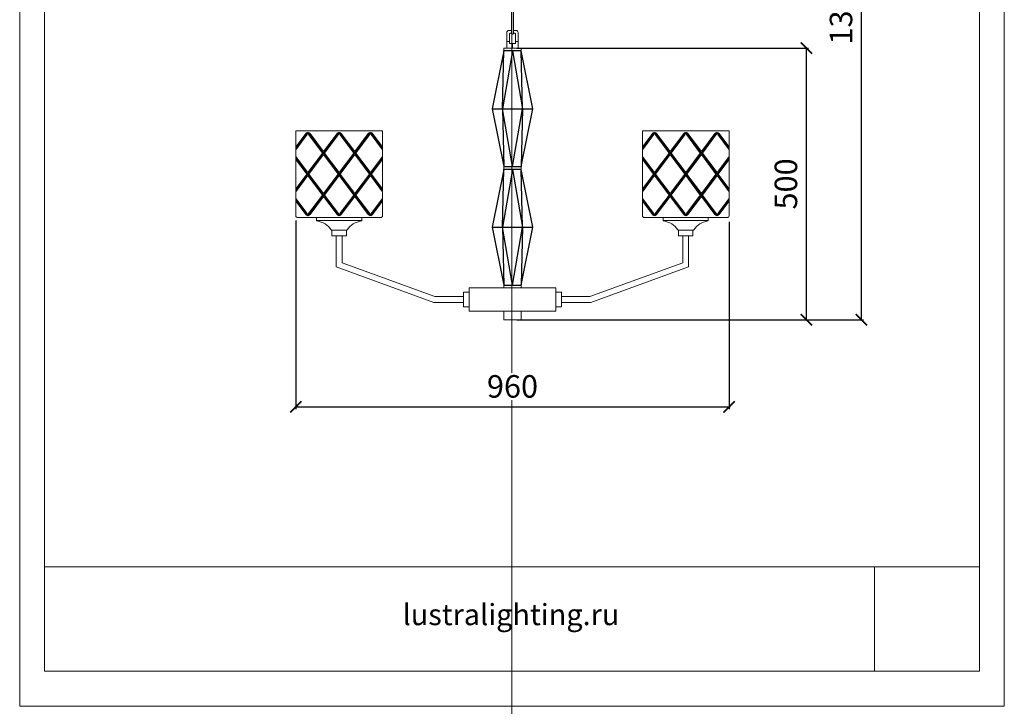
# Model space of a CAD drawing. Units: millimetres. Extents: x -605613005 to 17, y -1703671435 to 113.
# Drawn here: x -605613005 to -605610819, y -1703671435 to -1703669911 of the extents above; entities that cross this region are included whole.
import ezdxf

# ---------------------------------------------------------------- set-up
doc = ezdxf.new("R2010")
doc.units = ezdxf.units.MM
doc.layers.get('0').update_dxf_attribs({"lineweight": 9, "true_color": 0x1c1c1c})
doc.layers.get('Defpoints').update_dxf_attribs({"color": 3, "lineweight": 0})
doc.layers.add('PV-17598', color=7, linetype='Continuous')
doc.styles.add('2F обычный', font='Montserrat-Light.ttf', dxfattribs={"width": 0.8})
doc.styles.add('2F широкий', font='Montserrat-Light.ttf')
doc.dimstyles.new('stroitelniy3', dxfattribs={"dimtxt": 80, "dimasz": 30, "dimexe": 5, "dimexo": 10, "dimgap": 20, "dimtad": 1, "dimtoh": 1, "dimdec": 0, "dimrnd": 5, "dimtxsty": '2F обычный', "dimblk": 'ARCHTICK', "dimcen": 0.09, "dimdle": 2, "dimadec": 0, "dimazin": 2, "dimtfac": 1, "dimtdec": 0, "dimtmove": 1, "dimatfit": 3, "dimfxl": 10, "dimtfill": 1, "dimtolj": 1, "dimtzin": 0, "dimarcsym": 1})
picture_1 = doc.add_image_def('image1.png', size_in_pixel=(1498, 1488))

# ---------------------------------------------------------------- blocks, each defined once
blk = doc.blocks.new('eeeeeeee')
at = {"layer": 'PV-17598'}
for p, q in [((11108.8, -1786.9), (11088.8, -1886.9)), ((11123.8, -1786.9), (11106.5, -1886.9)), ((11106.5, -1886.9), (11108.8, -1786.9)), ((11138.8, -1786.9), (11108.8, -1786.9)), ((11123.8, -1786.9), (11141.2, -1886.9)), ((11158.8, -1886.9), (11138.8, -1786.9)), ((11141.2, -1886.9), (11138.8, -1786.9)), ((11088.8, -1886.9), (11158.8, -1886.9)), ((11088.8, -1886.9), (11108.8, -1986.9)), ((11123.8, -1986.9), (11106.5, -1886.9)), ((11106.5, -1886.9), (11108.8, -1986.9)), ((11123.8, -1986.9), (11141.2, -1886.9)), ((11138.8, -1986.9), (11158.8, -1886.9)), ((11141.2, -1886.9), (11138.8, -1986.9)), ((11108.8, -1986.9), (11138.8, -1986.9))]:
    blk.add_line(p, q, dxfattribs=at)
blk = doc.blocks.new('_ArchTick')
at = {"color": 0, "linetype": 'ByBlock', "const_width": 0.15}
blk.add_lwpolyline([(-0.5, -0.5), (0.5, 0.5)], dxfattribs=at)
blk = doc.blocks.new('*D180')
at = {"color": 0, "lineweight": -2, "transparency": 16777216}
for p, q in [((-605612392, -1703670356.8), (-605612392, -1703670775.4)), ((-605611430, -1703670360), (-605611430, -1703670775.4)), ((-605612394, -1703670770.4), (-605611428, -1703670770.4))]:
    blk.add_line(p, q, dxfattribs=at)
at = {"layer": 'Defpoints', "color": 0, "lineweight": 30, "transparency": 16777216}
for p in [(-605612392, -1703670346.8), (-605611430, -1703670350), (-605611430, -1703670770.4)]:
    blk.add_point(p, dxfattribs=at)
at = {"color": 0, "lineweight": -2, "transparency": 16777216, "xscale": 25, "yscale": 25, "zscale": 25, "rotation": 180}
blk.add_blockref('_ArchTick', (-605612392, -1703670770.4), dxfattribs=at)
at = {"color": 0, "lineweight": -2, "transparency": 16777216, "xscale": 25, "yscale": 25, "zscale": 25}
blk.add_blockref('_ArchTick', (-605611430, -1703670770.4), dxfattribs=at)
at = {"color": 0, "transparency": 16777216, "insert": (-605611911, -1703670725), "char_height": 50, "attachment_point": 5, "style": '2F обычный', "bg_fill": 3, "box_fill_scale": 1.1, "bg_fill_color": 256, "bg_fill_true_color": 13158600, "bg_fill_transparency": 0}
blk.add_mtext('\\A1;960', dxfattribs=at)
blk = doc.blocks.new('*D181')
at = {"color": 0, "lineweight": -2, "transparency": 16777216}
for p, q in [((-605611901, -1703669974.3), (-605611253.5, -1703669974.3)), ((-605611258.5, -1703670579.1), (-605611258.5, -1703669972.3)), ((-605611901, -1703670577.1), (-605611253.5, -1703670577.1))]:
    blk.add_line(p, q, dxfattribs=at)
at = {"layer": 'Defpoints', "color": 0, "lineweight": 30, "transparency": 16777216}
for p in [(-605611911, -1703669974.3), (-605611258.5, -1703669974.3), (-605611911, -1703670577.1)]:
    blk.add_point(p, dxfattribs=at)
at = {"color": 0, "lineweight": -2, "transparency": 16777216, "xscale": 25, "yscale": 25, "zscale": 25}
for p, rotation in [((-605611258.5, -1703669974.3), 90), ((-605611258.5, -1703670577.1), 270)]:
    blk.add_blockref('_ArchTick', p, dxfattribs=dict(at, rotation=rotation))
at = {"color": 0, "transparency": 16777216, "insert": (-605611303.9, -1703670275.7), "char_height": 50, "attachment_point": 5, "rotation": 90, "style": '2F обычный', "bg_fill": 3, "box_fill_scale": 1.1, "bg_fill_color": 256, "bg_fill_true_color": 13158600, "bg_fill_transparency": 0}
blk.add_mtext('\\A1;500', dxfattribs=at)
blk = doc.blocks.new('*D182')
at = {"color": 0, "lineweight": -2, "transparency": 16777216}
for p, q in [((-605611901, -1703669204.3), (-605611131.3, -1703669204.3)), ((-605611136.3, -1703670579.1), (-605611136.3, -1703669202.3)), ((-605611901, -1703670577.1), (-605611131.3, -1703670577.1))]:
    blk.add_line(p, q, dxfattribs=at)
at = {"layer": 'Defpoints', "color": 0, "lineweight": 30, "transparency": 16777216}
for p in [(-605611911, -1703669204.3), (-605611136.3, -1703669204.3), (-605611911, -1703670577.1)]:
    blk.add_point(p, dxfattribs=at)
at = {"color": 0, "lineweight": -2, "transparency": 16777216, "xscale": 25, "yscale": 25, "zscale": 25}
for p, rotation in [((-605611136.3, -1703669204.3), 90), ((-605611136.3, -1703670577.1), 270)]:
    blk.add_blockref('_ArchTick', p, dxfattribs=dict(at, rotation=rotation))
at = {"color": 0, "transparency": 16777216, "insert": (-605611181.5, -1703669890.7), "char_height": 50, "attachment_point": 5, "rotation": 90, "style": '2F обычный', "bg_fill": 3, "box_fill_scale": 1.1, "bg_fill_color": 256, "bg_fill_true_color": 13158600, "bg_fill_transparency": 0}
blk.add_mtext('\\A1;1375', dxfattribs=at)

msp = doc.modelspace()

# ---------------------------------------------------------------- linework, layer by layer
for p, q in [((-605611923.6, -1703669959.7), (-605611917.5, -1703669959.7)), ((-605611904.5, -1703669964.1), (-605611917.5, -1703669964.1)), ((-605611911, -1703669964.1), (-605611911, -1703669974.3)), ((-605611898.4, -1703669959.7), (-605611904.5, -1703669959.7)), ((-605612392, -1703670157.6), (-605612199.6, -1703670157.6)), ((-605612296.3, -1703670161.5), (-605612392, -1703670289.7)), ((-605612365.7, -1703670161.5), (-605612392, -1703670196.7)), ((-605612226.9, -1703670161.5), (-605612364.8, -1703670346.2)), ((-605612364.8, -1703670161.5), (-605612226.9, -1703670346.2)), ((-605612295.4, -1703670161.5), (-605612199.6, -1703670289.7)), ((-605612225.9, -1703670161.5), (-605612199.6, -1703670196.7)), ((-605611430, -1703670157.6), (-605611622.4, -1703670157.6)), ((-605611526.7, -1703670161.5), (-605611622.4, -1703670289.7)), ((-605611596.1, -1703670161.5), (-605611622.4, -1703670196.7)), ((-605611595.2, -1703670161.5), (-605611457.2, -1703670346.2)), ((-605611457.2, -1703670161.5), (-605611595.2, -1703670346.2)), ((-605611525.7, -1703670161.5), (-605611430, -1703670289.7)), ((-605611456.3, -1703670161.5), (-605611430, -1703670196.7)), ((-605612392, -1703670218), (-605612296.3, -1703670346.2)), ((-605612199.6, -1703670218), (-605612295.4, -1703670346.2)), ((-605611622.4, -1703670218), (-605611526.7, -1703670346.2)), ((-605611430, -1703670218), (-605611525.7, -1703670346.2)), ((-605612392, -1703670310.9), (-605612365.7, -1703670346.2)), ((-605612199.6, -1703670310.9), (-605612225.9, -1703670346.2)), ((-605611622.4, -1703670310.9), (-605611596.1, -1703670346.2)), ((-605611430, -1703670310.9), (-605611456.3, -1703670346.2)), ((-605612204.4, -1703670350), (-605612387.2, -1703670350)), ((-605612345.9, -1703670350), (-605612245.8, -1703670350)), ((-605611617.6, -1703670350), (-605611434.8, -1703670350)), ((-605611476.2, -1703670350), (-605611576.2, -1703670350)), ((-605612345.9, -1703670356.6), (-605612245.8, -1703670356.6)), ((-605611476.2, -1703670356.6), (-605611576.2, -1703670356.6)), ((-605612311.9, -1703670391.1), (-605612311.9, -1703670378.2)), ((-605612311.9, -1703670378.2), (-605612279.8, -1703670378.2)), ((-605612311.9, -1703670391.1), (-605612279.8, -1703670391.1)), ((-605612302.2, -1703670391.1), (-605612302.2, -1703670459.7)), ((-605612289.4, -1703670391.1), (-605612289.4, -1703670450.7)), ((-605612279.8, -1703670391.1), (-605612279.8, -1703670378.2)), ((-605611542.2, -1703670391.1), (-605611542.2, -1703670378.2)), ((-605611510.2, -1703670378.2), (-605611542.2, -1703670378.2)), ((-605611510.2, -1703670391.1), (-605611542.2, -1703670391.1)), ((-605611532.6, -1703670391.1), (-605611532.6, -1703670450.7)), ((-605611519.8, -1703670391.1), (-605611519.8, -1703670459.7)), ((-605611510.2, -1703670391.1), (-605611510.2, -1703670378.2)), ((-605612302.2, -1703670459.7), (-605612085.3, -1703670538.6)), ((-605612289.4, -1703670450.7), (-605612083.1, -1703670525.8)), ((-605611532.6, -1703670450.7), (-605611739, -1703670525.8)), ((-605611519.8, -1703670459.7), (-605611736.7, -1703670538.6)), ((-605612083.1, -1703670525.8), (-605612020, -1703670525.8)), ((-605612020, -1703670516.2), (-605612020, -1703670548.3)), ((-605612007.2, -1703670506.6), (-605612007.2, -1703670557.9)), ((-605611814.8, -1703670506.6), (-605612007.2, -1703670506.6)), ((-605611814.8, -1703670506.6), (-605611814.8, -1703670557.9)), ((-605611802, -1703670516.2), (-605611802, -1703670548.3)), ((-605611739, -1703670525.8), (-605611802, -1703670525.8)), ((-605612085.3, -1703670538.6), (-605612020, -1703670538.6)), ((-605611736.7, -1703670538.6), (-605611802, -1703670538.6)), ((-605611814.8, -1703670557.9), (-605612007.2, -1703670557.9))]:
    msp.add_line(p, q)
for points in [[(-605612950.2, -1703668420.6), (-605610873.9, -1703668420.6), (-605610873.9, -1703671357.1), (-605612950.2, -1703671357.1)], [(-605611930.3, -1703669974.3), (-605611891.8, -1703669974.3), (-605611891.8, -1703669980.7), (-605611930.3, -1703669980.7)], [(-605611930.3, -1703670237.2), (-605611891.8, -1703670237.2), (-605611891.8, -1703670243.6), (-605611930.3, -1703670243.6)], [(-605611930.3, -1703670500.2), (-605611891.8, -1703670500.2), (-605611891.8, -1703670506.6), (-605611930.3, -1703670506.6)], [(-605611930.3, -1703670577.1), (-605611930.3, -1703670557.9), (-605611891.8, -1703670557.9), (-605611891.8, -1703670577.1)]]:
    msp.add_lwpolyline(points, close=True)
msp.add_lwpolyline([(-605611911.1, -1703669878.6), (-605611911.1, -1703669878.6, -0.414214), (-605611908.7, -1703669881.1), (-605611908.7, -1703669941, -0.414214), (-605611911.1, -1703669943.4), (-605611911.1, -1703669943.4, -0.414214), (-605611913.5, -1703669941), (-605611913.5, -1703669881.1, -0.414214)], format="xyb", close=True)
for points in [[(-605611910, -1703669974.3), (-605611922.6, -1703669974.3, -0.414214), (-605611923.6, -1703669973.2), (-605611923.6, -1703669940, -0.414214), (-605611918.5, -1703669934.9), (-605611913.5, -1703669934.9)], [(-605611908.5, -1703669934.9), (-605611903.5, -1703669934.9, -0.414214), (-605611898.4, -1703669940), (-605611898.4, -1703669973.2, -0.414214), (-605611899.4, -1703669974.3), (-605611910, -1703669974.3)], [(-605611917.5, -1703669964.1), (-605611917.5, -1703669943, -0.414214), (-605611915.5, -1703669941), (-605611913.5, -1703669941)], [(-605611908.5, -1703669941), (-605611906.6, -1703669941, -0.414214), (-605611904.5, -1703669943), (-605611904.5, -1703669964.1)], [(-605612385.6, -1703670350), (-605612388.8, -1703670350, -0.414214), (-605612392, -1703670346.8), (-605612392, -1703670157.6)], [(-605612392, -1703670199.9), (-605612366.9, -1703670166.2, 0.155372), (-605612365.7, -1703670161.5, 0.155372), (-605612370, -1703670163.9), (-605612392, -1703670193.5)], [(-605612332.9, -1703670207.3), (-605612363.6, -1703670166.2, -0.155372), (-605612364.8, -1703670161.5, -0.155372), (-605612360.5, -1703670163.9), (-605612330.5, -1703670204.1)], [(-605612328.1, -1703670207.3), (-605612297.5, -1703670166.2, 0.155372), (-605612296.3, -1703670161.5, 0.155372), (-605612300.5, -1703670163.9), (-605612330.5, -1703670204.1)], [(-605612263.5, -1703670207.3), (-605612294.2, -1703670166.2, -0.155372), (-605612295.4, -1703670161.5, -0.155372), (-605612291.1, -1703670163.9), (-605612261.1, -1703670204.1)], [(-605612258.7, -1703670207.3), (-605612228, -1703670166.2, 0.155372), (-605612226.9, -1703670161.5, 0.155372), (-605612231.1, -1703670163.9), (-605612261.1, -1703670204.1)], [(-605612199.6, -1703670199.9), (-605612224.8, -1703670166.2, -0.155372), (-605612225.9, -1703670161.5, -0.155372), (-605612221.7, -1703670163.9), (-605612199.6, -1703670193.5)], [(-605612199.6, -1703670157.6), (-605612199.6, -1703670346.8, -0.414214), (-605612202.8, -1703670350), (-605612206, -1703670350, 0)], [(-605611622.4, -1703670157.6), (-605611622.4, -1703670346.8, 0.414214), (-605611619.2, -1703670350), (-605611616, -1703670350, 0)], [(-605611622.4, -1703670199.9), (-605611597.3, -1703670166.2, 0.155372), (-605611596.1, -1703670161.5, 0.155372), (-605611600.4, -1703670163.9), (-605611622.4, -1703670193.5)], [(-605611563.3, -1703670207.3), (-605611594, -1703670166.2, -0.155372), (-605611595.2, -1703670161.5, -0.155372), (-605611590.9, -1703670163.9), (-605611560.9, -1703670204.1)], [(-605611558.5, -1703670207.3), (-605611527.8, -1703670166.2, 0.155372), (-605611526.7, -1703670161.5, 0.155372), (-605611530.9, -1703670163.9), (-605611560.9, -1703670204.1)], [(-605611493.9, -1703670207.3), (-605611524.6, -1703670166.2, -0.155372), (-605611525.7, -1703670161.5, -0.155372), (-605611521.5, -1703670163.9), (-605611491.5, -1703670204.1)], [(-605611489.1, -1703670207.3), (-605611458.4, -1703670166.2, 0.155372), (-605611457.2, -1703670161.5, 0.155372), (-605611461.5, -1703670163.9), (-605611491.5, -1703670204.1)], [(-605611430, -1703670199.9), (-605611455.1, -1703670166.2, -0.155372), (-605611456.3, -1703670161.5, -0.155372), (-605611452.1, -1703670163.9), (-605611430, -1703670193.5)], [(-605611436.4, -1703670350), (-605611433.2, -1703670350, 0.414214), (-605611430, -1703670346.8), (-605611430, -1703670157.6)], [(-605612332.9, -1703670300.3), (-605612363.6, -1703670341.4, 0.155372), (-605612364.8, -1703670346.2, 0.155372), (-605612360.5, -1703670343.7), (-605612330.5, -1703670303.5)], [(-605612328.1, -1703670300.3), (-605612297.5, -1703670341.4, -0.155372), (-605612296.3, -1703670346.2, -0.155372), (-605612300.5, -1703670343.7), (-605612330.5, -1703670303.5)], [(-605612263.5, -1703670300.3), (-605612294.2, -1703670341.4, 0.155372), (-605612295.4, -1703670346.2, 0.155372), (-605612291.1, -1703670343.7), (-605612261.1, -1703670303.5)], [(-605612258.7, -1703670300.3), (-605612228, -1703670341.4, -0.155372), (-605612226.9, -1703670346.2, -0.155372), (-605612231.1, -1703670343.7), (-605612261.1, -1703670303.5)], [(-605611563.3, -1703670300.3), (-605611594, -1703670341.4, 0.155372), (-605611595.2, -1703670346.2, 0.155372), (-605611590.9, -1703670343.7), (-605611560.9, -1703670303.5)], [(-605611558.5, -1703670300.3), (-605611527.8, -1703670341.4, -0.155372), (-605611526.7, -1703670346.2, -0.155372), (-605611530.9, -1703670343.7), (-605611560.9, -1703670303.5)], [(-605611493.9, -1703670300.3), (-605611524.6, -1703670341.4, 0.155372), (-605611525.7, -1703670346.2, 0.155372), (-605611521.5, -1703670343.7), (-605611491.5, -1703670303.5)], [(-605611489.1, -1703670300.3), (-605611458.4, -1703670341.4, -0.155372), (-605611457.2, -1703670346.2, -0.155372), (-605611461.5, -1703670343.7), (-605611491.5, -1703670303.5)], [(-605612392, -1703670307.7), (-605612366.9, -1703670341.4, -0.155372), (-605612365.7, -1703670346.2, -0.155372), (-605612370, -1703670343.7), (-605612392, -1703670314.2)], [(-605612199.6, -1703670307.7), (-605612224.8, -1703670341.4, 0.155372), (-605612225.9, -1703670346.2, 0.155372), (-605612221.7, -1703670343.7), (-605612199.6, -1703670314.2)], [(-605611622.4, -1703670307.7), (-605611597.3, -1703670341.4, -0.155372), (-605611596.1, -1703670346.2, -0.155372), (-605611600.4, -1703670343.7), (-605611622.4, -1703670314.2)], [(-605611430, -1703670307.7), (-605611455.1, -1703670341.4, 0.155372), (-605611456.3, -1703670346.2, 0.155372), (-605611452.1, -1703670343.7), (-605611430, -1703670314.2)], [(-605612295.8, -1703670378.2), (-605612312.5, -1703670378.2, -0.246825), (-605612313.5, -1703670377.7, 0.204347), (-605612344.8, -1703670357.9, -0.36763), (-605612345.9, -1703670356.6), (-605612345.9, -1703670350)], [(-605612295.8, -1703670378.2), (-605612279.2, -1703670378.2, 0.246825), (-605612278.1, -1703670377.7, -0.204347), (-605612246.9, -1703670357.9, 0.36763), (-605612245.8, -1703670356.6), (-605612245.8, -1703670350)], [(-605611526.2, -1703670378.2), (-605611542.8, -1703670378.2, -0.246825), (-605611543.9, -1703670377.7, 0.204347), (-605611575.2, -1703670357.9, -0.36763), (-605611576.2, -1703670356.6), (-605611576.2, -1703670350)], [(-605611526.2, -1703670378.2), (-605611509.6, -1703670378.2, 0.246825), (-605611508.5, -1703670377.7, -0.204347), (-605611477.3, -1703670357.9, 0.36763), (-605611476.2, -1703670356.6), (-605611476.2, -1703670350)]]:
    msp.add_lwpolyline(points, format="xyb")
for points in [[(-605612392, -1703670214.7), (-605612365.3, -1703670250.6)], [(-605612332.9, -1703670207.3), (-605612365.3, -1703670250.6)], [(-605612362.9, -1703670253.8), (-605612330.5, -1703670210.5)], [(-605612298.2, -1703670253.8), (-605612330.5, -1703670210.5)], [(-605612328.1, -1703670207.3), (-605612295.8, -1703670250.6)], [(-605612263.5, -1703670207.3), (-605612295.8, -1703670250.6)], [(-605612293.4, -1703670253.8), (-605612261.1, -1703670210.5)], [(-605612228.8, -1703670253.8), (-605612261.1, -1703670210.5)], [(-605612258.7, -1703670207.3), (-605612226.4, -1703670250.6)], [(-605612199.6, -1703670214.7), (-605612226.4, -1703670250.6)], [(-605611622.4, -1703670214.7), (-605611595.6, -1703670250.6)], [(-605611563.3, -1703670207.3), (-605611595.6, -1703670250.6)], [(-605611593.2, -1703670253.8), (-605611560.9, -1703670210.5)], [(-605611528.6, -1703670253.8), (-605611560.9, -1703670210.5)], [(-605611558.5, -1703670207.3), (-605611526.2, -1703670250.6)], [(-605611493.9, -1703670207.3), (-605611526.2, -1703670250.6)], [(-605611523.8, -1703670253.8), (-605611491.5, -1703670210.5)], [(-605611459.2, -1703670253.8), (-605611491.5, -1703670210.5)], [(-605611489.1, -1703670207.3), (-605611456.8, -1703670250.6)], [(-605611430, -1703670214.7), (-605611456.8, -1703670250.6)], [(-605612367.7, -1703670253.8), (-605612392, -1703670221.2)], [(-605612298.2, -1703670253.8), (-605612322.6, -1703670221.2)], [(-605612224, -1703670253.8), (-605612199.6, -1703670221.2)], [(-605611598, -1703670253.8), (-605611622.4, -1703670221.2)], [(-605611523.8, -1703670253.8), (-605611499.4, -1703670221.2)], [(-605611454.4, -1703670253.8), (-605611430, -1703670221.2)], [(-605612367.7, -1703670253.8), (-605612392, -1703670286.5)], [(-605612392, -1703670292.9), (-605612365.3, -1703670257)], [(-605612332.9, -1703670300.3), (-605612365.3, -1703670257)], [(-605612362.9, -1703670253.8), (-605612330.5, -1703670297.1)], [(-605612298.2, -1703670253.8), (-605612330.5, -1703670297.1)], [(-605612328.1, -1703670300.3), (-605612295.8, -1703670257)], [(-605612263.5, -1703670300.3), (-605612295.8, -1703670257)], [(-605612263.5, -1703670300.3), (-605612295.8, -1703670257)], [(-605612293.4, -1703670253.8), (-605612261.1, -1703670297.1)], [(-605612228.8, -1703670253.8), (-605612261.1, -1703670297.1)], [(-605612258.7, -1703670300.3), (-605612226.4, -1703670257)], [(-605612199.6, -1703670292.9), (-605612226.4, -1703670257)], [(-605612224, -1703670253.8), (-605612199.6, -1703670286.5)], [(-605611598, -1703670253.8), (-605611622.4, -1703670286.5)], [(-605611622.4, -1703670292.9), (-605611595.6, -1703670257)], [(-605611563.3, -1703670300.3), (-605611595.6, -1703670257)], [(-605611593.2, -1703670253.8), (-605611560.9, -1703670297.1)], [(-605611528.6, -1703670253.8), (-605611560.9, -1703670297.1)], [(-605611558.5, -1703670300.3), (-605611526.2, -1703670257)], [(-605611558.5, -1703670300.3), (-605611526.2, -1703670257)], [(-605611493.9, -1703670300.3), (-605611526.2, -1703670257)], [(-605611523.8, -1703670253.8), (-605611491.5, -1703670297.1)], [(-605611459.2, -1703670253.8), (-605611491.5, -1703670297.1)], [(-605611489.1, -1703670300.3), (-605611456.8, -1703670257)], [(-605611430, -1703670292.9), (-605611456.8, -1703670257)], [(-605611454.4, -1703670253.8), (-605611430, -1703670286.5)], [(-605612020, -1703670516.2), (-605612007.2, -1703670516.2)], [(-605611802, -1703670516.2), (-605611814.8, -1703670516.2)], [(-605612020, -1703670548.3), (-605612007.2, -1703670548.3)], [(-605611802, -1703670548.3), (-605611814.8, -1703670548.3)]]:
    msp.add_lwpolyline(points)
at = {"lineweight": 13}
msp.add_lwpolyline([(-605612950.2, -1703671357.1), (-605610873.9, -1703671357.1), (-605610873.9, -1703671125.2), (-605612950.2, -1703671125.2)], close=True, dxfattribs=at)
at = {"layer": 'Defpoints', "color": 30}
msp.add_xline((-605611912.1, -1703667724.7), (0, 1), dxfattribs=at)
msp.add_lwpolyline([(-605613005.2, -1703668342.8), (-605610818.9, -1703668342.8), (-605610818.9, -1703671434.9), (-605613005.2, -1703671434.9)], close=True, dxfattribs=at)

# ---------------------------------------------------------------- block references
at = {"xscale": 1.2827037123, "yscale": 1.2827037123, "zscale": 1.2827037123}
for p in [(-605626179.6, -1703667688.6), (-605626179.6, -1703667951.5)]:
    msp.add_blockref('eeeeeeee', p, dxfattribs=at)

# ---------------------------------------------------------------- texts
at = {"lineweight": 30, "insert": (-605612155.1, -1703671207.9), "char_height": 46.947, "attachment_point": 1, "style": '2F широкий'}
msp.add_mtext_dynamic_manual_height_columns('lustralighting.ru', width=217.063, gutter_width=11.7, heights=[0], dxfattribs=at)

# ---------------------------------------------------------------- referenced raster images: frames only (the image files are external)
at = {"lineweight": 5}
image = msp.add_image(picture_1, insert=(-605611107.3, -1703671357.1), size_in_units=(233.4, 231.8), dxfattribs=at)
image.dxf.flags = 7

# ---------------------------------------------------------------- next in the draw order: dimensions: what is measured, and where the dimension line sits
at = {"color": 252}
dim = msp.add_linear_dim(base=(-605611430, -1703670770.4), p1=(-605612392, -1703670346.8), p2=(-605611430, -1703670350), dimstyle='stroitelniy3', override={"dimtxt": 50, "dimasz": 25}, dxfattribs=at)
dim.commit()
dim.dimension.update_dxf_attribs({"geometry": '*D180', "text_midpoint": (-605611911, -1703670725)})

# ---------------------------------------------------------------- next in the draw order: dimensions: what is measured, and where the dimension line sits
dim = msp.add_linear_dim(base=(-605611258.5, -1703669974.3), p1=(-605611911, -1703670577.1), p2=(-605611911, -1703669974.3), angle=90, text='500', dimstyle='stroitelniy3', override={"dimtxt": 50, "dimasz": 25}, dxfattribs=at)
dim.commit()
dim.dimension.update_dxf_attribs({"geometry": '*D181', "text_midpoint": (-605611303.9, -1703670275.7)})

# ---------------------------------------------------------------- next in the draw order: dimensions: what is measured, and where the dimension line sits
dim = msp.add_linear_dim(base=(-605611136.3, -1703669204.3), p1=(-605611911, -1703670577.1), p2=(-605611911, -1703669204.3), angle=90, dimstyle='stroitelniy3', override={"dimtxt": 50, "dimasz": 25}, dxfattribs=at)
dim.commit()
dim.dimension.update_dxf_attribs({"geometry": '*D182', "text_midpoint": (-605611181.5, -1703669890.7)})

doc.saveas('drawing.dxf')
